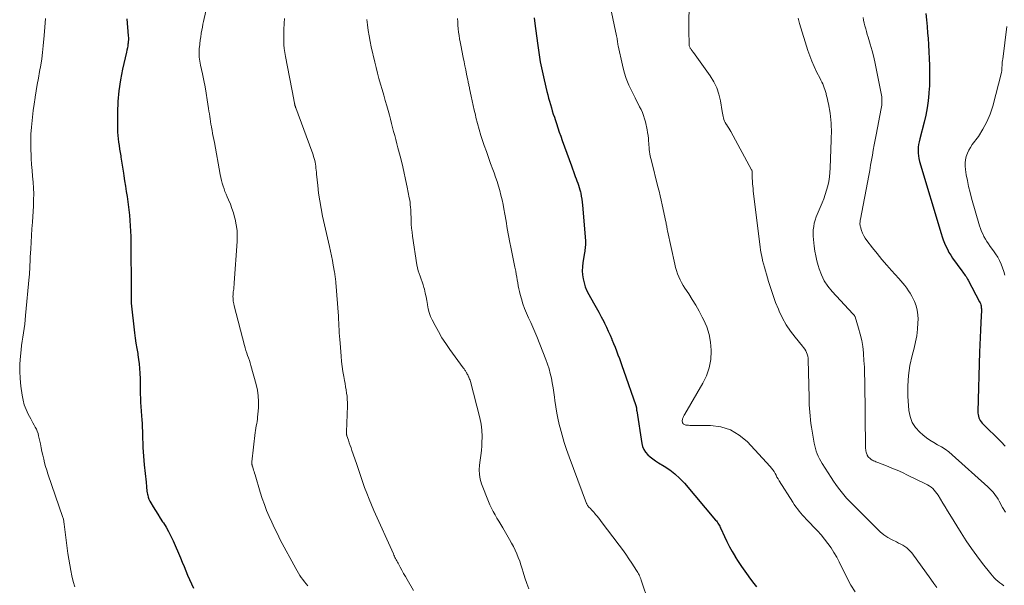
# Model space of a CAD drawing. Units: feet. Extents: x 1965000 to 1970007, y 524997 to 530000.
# Drawn here: x 1967886 to 1968081, y 525462 to 525574 of the extents above; entities that cross this region are included whole.
import ezdxf

# ---------------------------------------------------------------- set-up
doc = ezdxf.new("R2010")
doc.units = ezdxf.units.FT
doc.header["$LTSCALE"] = 100
doc.header["$MEASUREMENT"] = 0
doc.layers.add('CONTOUR INDEX', color=32, linetype='Continuous', lineweight=25)
doc.layers.add('CONTOUR INTERMEDIATE', color=40, linetype='Continuous', lineweight=15)

msp = doc.modelspace()

# ---------------------------------------------------------------- linework, layer by layer
at = {"layer": 'CONTOUR INDEX', "flags": 128}
for points, elevation in [([(1967987.94, 525574.86), (1967988.08, 525573.7), (1967988.57, 525569.79), (1967988.83, 525567.96), (1967989.13, 525566.14), (1967989.49, 525564.33), (1967989.89, 525562.53), (1967990.45, 525560.23), (1967990.61, 525559.58), (1967990.78, 525558.94), (1967990.95, 525558.3), (1967991.14, 525557.66), (1967991.33, 525557.03), (1967991.52, 525556.39), (1967991.72, 525555.76), (1967991.92, 525555.13), (1967992.06, 525554.7), (1967992.33, 525553.86), (1967992.61, 525553.02), (1967992.89, 525552.19), (1967993.19, 525551.35), (1967993.48, 525550.52), (1967993.93, 525549.27), (1967994.38, 525548.02), (1967994.83, 525546.77), (1967995.29, 525545.52), (1967995.92, 525543.8), (1967996.08, 525543.37), (1967996.24, 525542.94), (1967996.4, 525542.51), (1967996.56, 525542.08), (1967996.71, 525541.65), (1967996.85, 525541.21), (1967996.97, 525540.77), (1967997.08, 525540.32), (1967997.14, 525540.06), (1967997.26, 525539.48), (1967997.36, 525538.89), (1967997.44, 525538.3), (1967997.5, 525537.71), (1967998.07, 525530.64), (1967998.08, 525530.34), (1967998.09, 525530.05), (1967998.07, 525529.75), (1967998.05, 525529.45), (1967998.02, 525529.16), (1967997.98, 525528.86), (1967997.94, 525528.57), (1967997.89, 525528.28), (1967997.57, 525526.33), (1967997.48, 525525.51), (1967997.45, 525524.7), (1967997.5, 525523.89), (1967997.61, 525523.08), (1967997.81, 525522.28), (1967998.05, 525521.5), (1967998.37, 525520.75), (1967998.74, 525520.02), (1967999.71, 525518.32), (1968000.22, 525517.41), (1968000.73, 525516.49), (1968001.22, 525515.56), (1968001.7, 525514.63), (1968001.86, 525514.31), (1968002.25, 525513.53), (1968002.62, 525512.75), (1968002.97, 525511.96), (1968003.31, 525511.16), (1968003.35, 525511.07), (1968003.65, 525510.31), (1968003.95, 525509.56), (1968004.24, 525508.8), (1968004.53, 525508.04), (1968004.81, 525507.28), (1968005.08, 525506.51), (1968005.35, 525505.75), (1968005.62, 525504.98), (1968008.05, 525497.99), (1968008.08, 525497.91), (1968008.11, 525497.83), (1968008.14, 525497.74), (1968008.16, 525497.66), (1968008.19, 525497.57), (1968008.2, 525497.49), (1968008.21, 525497.4), (1968008.22, 525497.31), (1968008.23, 525497.21), (1968008.23, 525497.11), (1968008.24, 525497.02), (1968008.26, 525496.92), (1968009.26, 525490.45), (1968009.42, 525489.83), (1968009.66, 525489.24), (1968010.01, 525488.72), (1968010.43, 525488.23), (1968010.93, 525487.8), (1968011.45, 525487.39), (1968011.99, 525487.01), (1968012.54, 525486.65), (1968013.69, 525485.96), (1968014.79, 525485.22), (1968015.83, 525484.42), (1968016.79, 525483.52), (1968017.7, 525482.56), (1968023.88, 525475.29), (1968024.04, 525475.1), (1968024.19, 525474.9), (1968024.33, 525474.69), (1968024.46, 525474.48), (1968024.58, 525474.26), (1968024.7, 525474.04), (1968024.81, 525473.82), (1968024.92, 525473.6), (1968025.64, 525472.01), (1968026.13, 525471), (1968026.63, 525470), (1968027.17, 525469.02), (1968027.74, 525468.05), (1968027.77, 525468.01), (1968028.37, 525467.04), (1968029, 525466.08), (1968029.66, 525465.13), (1968030.33, 525464.21), (1968030.46, 525464.03), (1968031.22, 525463.03), (1968031.98, 525462.03)], 1040), ([(1968065.57, 525575.73), (1968065.71, 525574.43), (1968065.82, 525573.13), (1968065.93, 525571.83), (1968066, 525570.83), (1968066.09, 525569.48), (1968066.17, 525568.13), (1968066.23, 525566.77), (1968066.29, 525565.42), (1968066.32, 525564.07), (1968066.32, 525562.72), (1968066.27, 525561.37), (1968066.19, 525560.02), (1968066.18, 525559.84), (1968066.03, 525558.41), (1968065.83, 525556.98), (1968065.55, 525555.57), (1968065.22, 525554.17), (1968064.35, 525550.84), (1968064.22, 525550.29), (1968064.12, 525549.73), (1968064.07, 525549.17), (1968064.04, 525548.61), (1968064.05, 525548.04), (1968064.11, 525547.48), (1968064.21, 525546.93), (1968064.34, 525546.38), (1968068.58, 525532.08), (1968068.79, 525531.44), (1968069.01, 525530.8), (1968069.26, 525530.17), (1968069.53, 525529.55), (1968069.83, 525528.95), (1968070.15, 525528.35), (1968070.51, 525527.78), (1968070.88, 525527.22), (1968072.73, 525524.67), (1968072.89, 525524.44), (1968073.06, 525524.22), (1968073.22, 525523.99), (1968073.38, 525523.76), (1968073.54, 525523.53), (1968073.69, 525523.3), (1968073.83, 525523.06), (1968073.97, 525522.81), (1968076.22, 525518.57), (1968076.31, 525518.37), (1968076.39, 525518.18), (1968076.46, 525517.97), (1968076.51, 525517.76), (1968076.54, 525517.55), (1968076.56, 525517.33), (1968076.57, 525517.12), (1968076.57, 525516.9), (1968076.45, 525514.41), (1968076.38, 525512.95), (1968076.32, 525511.49), (1968076.27, 525510.03), (1968076.22, 525508.57), (1968075.87, 525496.81), (1968075.88, 525496.49), (1968075.91, 525496.18), (1968075.98, 525495.87), (1968076.07, 525495.56), (1968076.2, 525495.27), (1968076.35, 525495), (1968076.54, 525494.74), (1968076.74, 525494.5), (1968080.48, 525490.77), (1968081.31, 525489.93)], 1020), ([(1967907.2, 525574.61), (1967907.45, 525571.27), (1967907.47, 525570.89), (1967907.47, 525570.51), (1967907.45, 525570.13), (1967907.41, 525569.75), (1967907.4, 525569.68), (1967907.34, 525569.27), (1967907.28, 525568.86), (1967907.2, 525568.45), (1967907.11, 525568.04), (1967906.32, 525564.64), (1967905.9, 525562.52), (1967905.58, 525560.39), (1967905.4, 525558.25), (1967905.32, 525556.09), (1967905.31, 525552.86), (1967905.32, 525552.19), (1967905.36, 525551.51), (1967905.43, 525550.84), (1967905.52, 525550.17), (1967905.63, 525549.5), (1967905.74, 525548.83), (1967905.85, 525548.16), (1967905.96, 525547.49), (1967906, 525547.23), (1967906.13, 525546.42), (1967906.26, 525545.62), (1967906.39, 525544.82), (1967906.51, 525544.02), (1967906.58, 525543.54), (1967906.74, 525542.5), (1967906.89, 525541.46), (1967907.05, 525540.43), (1967907.21, 525539.39), (1967907.29, 525538.88), (1967907.44, 525537.83), (1967907.57, 525536.78), (1967907.69, 525535.73), (1967907.79, 525534.68), (1967907.86, 525533.62), (1967907.92, 525532.57), (1967907.95, 525531.51), (1967907.97, 525530.45), (1967908, 525520.66), (1967908, 525520.39), (1967908, 525520.11), (1967908, 525519.84), (1967908, 525519.56), (1967908, 525519.27), (1967908, 525519.14), (1967908, 525519.01), (1967908, 525518.89), (1967908, 525518.76), (1967908.01, 525518.64), (1967908.01, 525518.51), (1967908.02, 525518.38), (1967908.04, 525518.26), (1967908.71, 525512.38), (1967908.84, 525511.35), (1967908.98, 525510.32), (1967909.14, 525509.3), (1967909.32, 525508.27), (1967909.37, 525508), (1967909.51, 525507.11), (1967909.63, 525506.22), (1967909.71, 525505.33), (1967909.77, 525504.43), (1967909.77, 525504.24), (1967909.8, 525503.44), (1967909.82, 525502.63), (1967909.83, 525501.83), (1967909.84, 525501.02), (1967909.84, 525500.22), (1967909.86, 525499.42), (1967909.9, 525498.61), (1967909.96, 525497.81), (1967910.11, 525495.94), (1967910.16, 525495.18), (1967910.21, 525494.42), (1967910.23, 525493.66), (1967910.25, 525492.9), (1967910.27, 525492.14), (1967910.29, 525491.38), (1967910.32, 525490.62), (1967910.36, 525489.86), (1967910.37, 525489.66), (1967910.42, 525488.8), (1967910.48, 525487.94), (1967910.55, 525487.09), (1967910.64, 525486.23), (1967911, 525482.76), (1967911.03, 525482.47), (1967911.05, 525482.17), (1967911.08, 525481.88), (1967911.1, 525481.58), (1967911.12, 525481.28), (1967911.16, 525480.99), (1967911.2, 525480.7), (1967911.26, 525480.4), (1967911.31, 525480.19), (1967911.41, 525479.8), (1967911.54, 525479.42), (1967911.71, 525479.05), (1967911.91, 525478.7), (1967912.39, 525477.9), (1967912.85, 525477.16), (1967913.32, 525476.42), (1967913.79, 525475.68), (1967914.27, 525474.95), (1967914.42, 525474.72), (1967914.95, 525473.86), (1967915.45, 525472.99), (1967915.91, 525472.09), (1967916.33, 525471.17), (1967917.79, 525467.82), (1967918.16, 525466.96), (1967918.52, 525466.1), (1967918.88, 525465.23), (1967919.23, 525464.36), (1967919.59, 525463.5), (1967919.96, 525462.64), (1967920.37, 525461.8)], 1060)]:
    msp.add_lwpolyline(points, dxfattribs=dict(at, elevation=elevation))
at = {"layer": 'CONTOUR INTERMEDIATE', "flags": 128}
for points, elevation in [([(1968003.06, 525576.88), (1968004.26, 525571.24), (1968004.31, 525571), (1968004.35, 525570.75), (1968004.39, 525570.51), (1968004.41, 525570.27), (1968004.44, 525570.02), (1968004.48, 525569.78), (1968004.52, 525569.54), (1968004.57, 525569.3), (1968005.43, 525565.44), (1968005.77, 525564.1), (1968006.19, 525562.79), (1968006.7, 525561.52), (1968007.28, 525560.27), (1968007.95, 525558.96), (1968008.24, 525558.38), (1968008.53, 525557.8), (1968008.82, 525557.22), (1968009.11, 525556.64), (1968009.37, 525556.05), (1968009.61, 525555.45), (1968009.8, 525554.84), (1968009.96, 525554.22), (1968010.3, 525552.65), (1968010.41, 525552.08), (1968010.51, 525551.5), (1968010.57, 525550.93), (1968010.61, 525550.35), (1968010.63, 525550.08), (1968010.65, 525549.63), (1968010.69, 525549.18), (1968010.74, 525548.74), (1968010.8, 525548.29), (1968010.87, 525547.85), (1968010.95, 525547.4), (1968011.05, 525546.96), (1968011.15, 525546.52), (1968012.47, 525541.36), (1968012.69, 525540.47), (1968012.91, 525539.58), (1968013.11, 525538.68), (1968013.31, 525537.79), (1968014.03, 525534.4), (1968014.07, 525534.18), (1968014.12, 525533.96), (1968014.16, 525533.74), (1968014.2, 525533.52), (1968014.24, 525533.3), (1968014.28, 525533.08), (1968014.32, 525532.86), (1968014.37, 525532.64), (1968015.79, 525525.98), (1968015.95, 525525.35), (1968016.13, 525524.72), (1968016.34, 525524.11), (1968016.58, 525523.51), (1968016.86, 525522.92), (1968017.15, 525522.34), (1968017.48, 525521.78), (1968017.82, 525521.22), (1968018.56, 525520.1), (1968019.27, 525518.98), (1968019.96, 525517.85), (1968020.61, 525516.7), (1968021.24, 525515.53), (1968021.5, 525515.04), (1968022.13, 525513.58), (1968022.62, 525512.09), (1968022.89, 525510.55), (1968023.03, 525508.98), (1968023.04, 525508.76), (1968022.93, 525507.09), (1968022.64, 525505.46), (1968022.09, 525503.9), (1968021.36, 525502.39), (1968017.76, 525496.26), (1968017.64, 525496.04), (1968017.53, 525495.82), (1968017.44, 525495.59), (1968017.36, 525495.35), (1968017.32, 525495.22), (1968017.28, 525495.04), (1968017.27, 525494.87), (1968017.3, 525494.7), (1968017.35, 525494.53), (1968017.44, 525494.39), (1968017.55, 525494.27), (1968017.69, 525494.19), (1968017.85, 525494.14), (1968018, 525494.12), (1968018.26, 525494.08), (1968018.52, 525494.06), (1968018.77, 525494.04), (1968019.03, 525494.04), (1968022.85, 525494.01), (1968024.9, 525493.74), (1968026.82, 525493.16), (1968028.55, 525492.14), (1968030.14, 525490.82), (1968034.73, 525485.91), (1968035, 525485.59), (1968035.25, 525485.26), (1968035.47, 525484.91), (1968035.67, 525484.54), (1968035.87, 525484.16), (1968036.06, 525483.79), (1968036.28, 525483.43), (1968036.49, 525483.07), (1968039.19, 525478.8), (1968039.49, 525478.35), (1968039.79, 525477.91), (1968040.11, 525477.48), (1968040.45, 525477.06), (1968040.79, 525476.65), (1968041.14, 525476.24), (1968041.5, 525475.84), (1968041.87, 525475.45), (1968044.06, 525473.14), (1968044.79, 525472.34), (1968045.49, 525471.51), (1968046.14, 525470.65), (1968046.77, 525469.77), (1968047.35, 525468.86), (1968047.9, 525467.93), (1968048.41, 525466.98), (1968048.88, 525466.01), (1968049.28, 525465.14), (1968049.97, 525463.75), (1968050.72, 525462.39), (1968051.56, 525461.08)], 1036), ([(1968018.64, 525577.8), (1968018.61, 525573.28), (1968018.6, 525572.62), (1968018.61, 525571.96), (1968018.61, 525571.29), (1968018.63, 525570.63), (1968018.65, 525569.59), (1968018.66, 525569.45), (1968018.68, 525569.31), (1968018.72, 525569.17), (1968018.76, 525569.04), (1968018.82, 525568.91), (1968018.88, 525568.78), (1968018.96, 525568.67), (1968019.04, 525568.55), (1968019.08, 525568.5), (1968019.19, 525568.37), (1968019.3, 525568.23), (1968019.4, 525568.1), (1968019.51, 525567.96), (1968022.81, 525563.34), (1968023.52, 525562.18), (1968024.12, 525560.97), (1968024.55, 525559.69), (1968024.86, 525558.37), (1968025.2, 525556.3), (1968025.25, 525555.97), (1968025.31, 525555.64), (1968025.38, 525555.31), (1968025.44, 525554.99), (1968025.53, 525554.67), (1968025.65, 525554.36), (1968025.8, 525554.07), (1968025.97, 525553.79), (1968026.05, 525553.67), (1968026.28, 525553.34), (1968026.51, 525553), (1968026.71, 525552.66), (1968026.91, 525552.3), (1968031.03, 525544.72), (1968031.08, 525544.62), (1968031.12, 525544.51), (1968031.15, 525544.4), (1968031.16, 525544.28), (1968031.17, 525544.16), (1968031.17, 525544.04), (1968031.17, 525543.93), (1968031.17, 525543.81), (1968031.16, 525543.72), (1968031.15, 525543.56), (1968031.15, 525543.4), (1968031.15, 525543.24), (1968031.16, 525543.08), (1968031.19, 525542.43), (1968031.22, 525541.95), (1968031.26, 525541.46), (1968031.31, 525540.98), (1968031.36, 525540.5), (1968032.7, 525529.44), (1968032.79, 525528.79), (1968032.9, 525528.14), (1968033.04, 525527.5), (1968033.19, 525526.86), (1968033.22, 525526.76), (1968033.4, 525526.08), (1968033.59, 525525.4), (1968033.78, 525524.71), (1968033.97, 525524.03), (1968034.39, 525522.59), (1968034.81, 525521.19), (1968035.27, 525519.81), (1968035.79, 525518.44), (1968036.33, 525517.09), (1968036.51, 525516.67), (1968037.16, 525515.3), (1968037.89, 525513.98), (1968038.73, 525512.73), (1968039.65, 525511.53), (1968041.1, 525509.78), (1968041.34, 525509.48), (1968041.55, 525509.16), (1968041.75, 525508.83), (1968041.92, 525508.49), (1968042.06, 525508.14), (1968042.17, 525507.78), (1968042.23, 525507.4), (1968042.27, 525507.02), (1968042.41, 525499.58), (1968042.43, 525498.85), (1968042.46, 525498.11), (1968042.5, 525497.38), (1968042.54, 525496.64), (1968042.61, 525495.91), (1968042.68, 525495.18), (1968042.78, 525494.45), (1968042.89, 525493.72), (1968043.43, 525490.55), (1968043.54, 525490.01), (1968043.67, 525489.48), (1968043.83, 525488.96), (1968044.02, 525488.44), (1968044.23, 525487.94), (1968044.47, 525487.44), (1968044.73, 525486.96), (1968045.01, 525486.49), (1968046.79, 525483.73), (1968047.25, 525483.02), (1968047.74, 525482.31), (1968048.24, 525481.63), (1968048.76, 525480.95), (1968049.3, 525480.29), (1968049.85, 525479.65), (1968050.43, 525479.02), (1968051.02, 525478.41), (1968055.82, 525473.59), (1968056.53, 525472.95), (1968057.27, 525472.36), (1968058.06, 525471.84), (1968058.89, 525471.38), (1968059.76, 525470.94), (1968060.18, 525470.72), (1968060.59, 525470.5), (1968061, 525470.27), (1968061.4, 525470.03), (1968061.78, 525469.76), (1968062.14, 525469.47), (1968062.46, 525469.14), (1968062.76, 525468.78), (1968066.56, 525463.55), (1968067.17, 525462.72), (1968067.78, 525461.88)], 1032), ([(1967922.85, 525576.16), (1967922.38, 525574.14), (1967922.25, 525573.56), (1967922.14, 525572.98), (1967922.03, 525572.4), (1967921.94, 525571.82), (1967921.81, 525571.02), (1967921.79, 525570.84), (1967921.76, 525570.66), (1967921.74, 525570.48), (1967921.72, 525570.3), (1967921.69, 525570.12), (1967921.67, 525569.94), (1967921.65, 525569.76), (1967921.64, 525569.58), (1967921.54, 525568.68), (1967921.51, 525568.28), (1967921.49, 525567.87), (1967921.5, 525567.47), (1967921.53, 525567.06), (1967921.58, 525566.66), (1967921.63, 525566.25), (1967921.7, 525565.85), (1967921.78, 525565.45), (1967922.16, 525563.71), (1967922.42, 525562.43), (1967922.67, 525561.16), (1967922.89, 525559.88), (1967923.1, 525558.59), (1967923.37, 525556.84), (1967923.45, 525556.33), (1967923.53, 525555.82), (1967923.6, 525555.3), (1967923.68, 525554.79), (1967923.76, 525554.27), (1967923.84, 525553.76), (1967923.93, 525553.25), (1967924.02, 525552.74), (1967924.06, 525552.55), (1967924.18, 525551.94), (1967924.29, 525551.34), (1967924.4, 525550.73), (1967924.52, 525550.13), (1967925.7, 525543.75), (1967925.81, 525543.18), (1967925.94, 525542.61), (1967926.09, 525542.05), (1967926.25, 525541.5), (1967926.44, 525540.94), (1967926.63, 525540.4), (1967926.85, 525539.86), (1967927.08, 525539.33), (1967927.34, 525538.73), (1967927.69, 525537.9), (1967928.01, 525537.06), (1967928.29, 525536.2), (1967928.54, 525535.33), (1967928.64, 525534.9), (1967928.87, 525533.81), (1967929.02, 525532.71), (1967929.07, 525531.6), (1967929.04, 525530.48), (1967928.46, 525522.28), (1967928.43, 525521.89), (1967928.39, 525521.5), (1967928.35, 525521.1), (1967928.3, 525520.71), (1967928.28, 525520.58), (1967928.24, 525520.25), (1967928.22, 525519.93), (1967928.21, 525519.6), (1967928.22, 525519.28), (1967928.24, 525518.92), (1967928.25, 525518.77), (1967928.27, 525518.63), (1967928.29, 525518.48), (1967928.32, 525518.33), (1967928.36, 525518.19), (1967928.4, 525518.04), (1967928.43, 525517.9), (1967928.47, 525517.75), (1967930.48, 525509.89), (1967930.62, 525509.39), (1967930.77, 525508.89), (1967930.94, 525508.39), (1967931.12, 525507.9), (1967931.3, 525507.41), (1967931.48, 525506.92), (1967931.63, 525506.42), (1967931.78, 525505.91), (1967932.81, 525502.16), (1967933.06, 525501.03), (1967933.23, 525499.9), (1967933.28, 525498.75), (1967933.25, 525497.6), (1967933.14, 525496.18), (1967933.1, 525495.73), (1967933.05, 525495.29), (1967932.98, 525494.84), (1967932.91, 525494.4), (1967932.83, 525493.95), (1967932.75, 525493.51), (1967932.69, 525493.06), (1967932.63, 525492.61), (1967931.96, 525486.83), (1967931.95, 525486.77), (1967931.95, 525486.71), (1967931.94, 525486.65), (1967931.94, 525486.59), (1967931.94, 525486.53), (1967931.95, 525486.47), (1967931.95, 525486.42), (1967931.97, 525486.36), (1967931.98, 525486.31), (1967932, 525486.22), (1967932.02, 525486.14), (1967932.04, 525486.06), (1967932.07, 525485.97), (1967932.2, 525485.51), (1967932.3, 525485.2), (1967932.39, 525484.89), (1967932.49, 525484.58), (1967932.58, 525484.26), (1967933.62, 525480.8), (1967934.01, 525479.58), (1967934.43, 525478.38), (1967934.89, 525477.18), (1967935.38, 525476), (1967935.9, 525474.83), (1967936.44, 525473.67), (1967937.01, 525472.53), (1967937.6, 525471.39), (1967940.66, 525465.65), (1967940.91, 525465.2), (1967941.18, 525464.75), (1967941.46, 525464.32), (1967941.75, 525463.89), (1967942.06, 525463.47), (1967942.37, 525463.05), (1967942.7, 525462.64), (1967943.02, 525462.24)], 1056), ([(1967938.44, 525574.74), (1967938.37, 525573.8), (1967938.35, 525573.51), (1967938.3, 525572.72), (1967938.27, 525571.92), (1967938.27, 525571.12), (1967938.28, 525570.32), (1967938.32, 525569.52), (1967938.39, 525568.73), (1967938.5, 525567.94), (1967938.63, 525567.15), (1967940.28, 525558.66), (1967940.31, 525558.5), (1967940.34, 525558.34), (1967940.36, 525558.18), (1967940.39, 525558.02), (1967940.42, 525557.82), (1967940.43, 525557.76), (1967940.45, 525557.71), (1967940.46, 525557.65), (1967940.47, 525557.59), (1967940.49, 525557.53), (1967940.5, 525557.48), (1967940.52, 525557.42), (1967940.54, 525557.36), (1967940.56, 525557.32), (1967940.58, 525557.24), (1967940.61, 525557.17), (1967940.64, 525557.09), (1967940.67, 525557.01), (1967943.83, 525548.44), (1967943.96, 525548.07), (1967944.09, 525547.7), (1967944.2, 525547.33), (1967944.31, 525546.96), (1967944.41, 525546.58), (1967944.49, 525546.2), (1967944.56, 525545.82), (1967944.61, 525545.44), (1967944.61, 525545.42), (1967944.66, 525545.02), (1967944.7, 525544.63), (1967944.74, 525544.23), (1967944.78, 525543.83), (1967945.01, 525541.58), (1967945.2, 525540.06), (1967945.41, 525538.55), (1967945.69, 525537.05), (1967945.99, 525535.55), (1967947.34, 525529.52), (1967947.54, 525528.59), (1967947.74, 525527.65), (1967947.92, 525526.71), (1967948.1, 525525.78), (1967948.35, 525524.39), (1967948.39, 525524.14), (1967948.43, 525523.89), (1967948.47, 525523.65), (1967948.5, 525523.4), (1967948.53, 525523.15), (1967948.56, 525522.9), (1967948.58, 525522.65), (1967948.6, 525522.39), (1967949.1, 525515.72), (1967949.14, 525515.05), (1967949.19, 525514.38), (1967949.22, 525513.71), (1967949.26, 525513.04), (1967949.29, 525512.38), (1967949.33, 525511.71), (1967949.37, 525511.04), (1967949.43, 525510.37), (1967949.64, 525507.75), (1967949.74, 525506.73), (1967949.86, 525505.72), (1967950.01, 525504.71), (1967950.18, 525503.71), (1967950.33, 525502.95), (1967950.44, 525502.33), (1967950.55, 525501.71), (1967950.65, 525501.08), (1967950.75, 525500.46), (1967950.82, 525499.84), (1967950.87, 525499.21), (1967950.89, 525498.58), (1967950.89, 525497.95), (1967950.71, 525492.77), (1967950.71, 525492.67), (1967950.71, 525492.57), (1967950.72, 525492.47), (1967950.72, 525492.37), (1967950.74, 525492.28), (1967950.75, 525492.18), (1967950.78, 525492.08), (1967950.81, 525491.99), (1967951.09, 525491.13), (1967951.27, 525490.61), (1967951.44, 525490.09), (1967951.62, 525489.57), (1967951.8, 525489.05), (1967952.68, 525486.46), (1967953.08, 525485.28), (1967953.49, 525484.11), (1967953.9, 525482.93), (1967954.31, 525481.76), (1967954.74, 525480.59), (1967955.18, 525479.43), (1967955.66, 525478.29), (1967956.15, 525477.15), (1967960.01, 525468.55), (1967960.11, 525468.32), (1967960.22, 525468.09), (1967960.33, 525467.86), (1967960.45, 525467.63), (1967960.56, 525467.4), (1967960.68, 525467.17), (1967960.8, 525466.94), (1967960.93, 525466.72), (1967961.36, 525465.94), (1967961.7, 525465.32), (1967962.05, 525464.71), (1967962.39, 525464.1), (1967962.74, 525463.49), (1967963.98, 525461.32)], 1052), ([(1968040.23, 525574.78), (1968040.36, 525574.25), (1968040.52, 525573.72), (1968042.18, 525568.38), (1968042.55, 525567.3), (1968042.96, 525566.23), (1968043.42, 525565.18), (1968043.92, 525564.15), (1968044.6, 525562.84), (1968044.78, 525562.48), (1968044.96, 525562.11), (1968045.13, 525561.74), (1968045.28, 525561.36), (1968045.43, 525560.98), (1968045.56, 525560.6), (1968045.69, 525560.21), (1968045.8, 525559.82), (1968045.84, 525559.66), (1968045.95, 525559.19), (1968046.06, 525558.72), (1968046.16, 525558.24), (1968046.25, 525557.77), (1968046.58, 525555.93), (1968046.68, 525555.27), (1968046.76, 525554.61), (1968046.81, 525553.95), (1968046.83, 525553.29), (1968046.84, 525552.62), (1968046.84, 525551.96), (1968046.83, 525551.29), (1968046.81, 525550.63), (1968046.62, 525545.06), (1968046.56, 525544.17), (1968046.47, 525543.29), (1968046.32, 525542.41), (1968046.13, 525541.54), (1968045.89, 525540.68), (1968045.63, 525539.82), (1968045.34, 525538.98), (1968045.01, 525538.15), (1968043.85, 525535.37), (1968043.63, 525534.75), (1968043.45, 525534.13), (1968043.34, 525533.49), (1968043.26, 525532.84), (1968043.24, 525532.18), (1968043.24, 525531.53), (1968043.28, 525530.87), (1968043.35, 525530.22), (1968043.44, 525529.58), (1968043.59, 525528.61), (1968043.77, 525527.65), (1968043.99, 525526.7), (1968044.24, 525525.75), (1968044.43, 525525.09), (1968044.88, 525523.86), (1968045.44, 525522.7), (1968046.16, 525521.62), (1968046.98, 525520.6), (1968051.11, 525516.16), (1968051.17, 525516.09), (1968051.23, 525516.02), (1968051.3, 525515.95), (1968051.35, 525515.87), (1968051.41, 525515.8), (1968051.46, 525515.72), (1968051.5, 525515.63), (1968051.53, 525515.55), (1968052.23, 525513.32), (1968052.57, 525512.11), (1968052.85, 525510.89), (1968053.05, 525509.66), (1968053.2, 525508.41), (1968053.21, 525508.25), (1968053.3, 525506.92), (1968053.38, 525505.58), (1968053.43, 525504.25), (1968053.46, 525502.91), (1968053.63, 525489.46), (1968053.65, 525489.22), (1968053.68, 525488.98), (1968053.73, 525488.75), (1968053.8, 525488.52), (1968053.91, 525488.21), (1968053.94, 525488.14), (1968053.97, 525488.07), (1968054.01, 525488), (1968054.05, 525487.94), (1968054.1, 525487.88), (1968054.15, 525487.82), (1968054.21, 525487.76), (1968054.26, 525487.71), (1968054.47, 525487.52), (1968054.64, 525487.38), (1968054.82, 525487.25), (1968055.01, 525487.14), (1968055.2, 525487.04), (1968055.22, 525487.03), (1968055.44, 525486.93), (1968055.65, 525486.83), (1968055.86, 525486.75), (1968056.08, 525486.66), (1968057.77, 525486.01), (1968058.82, 525485.58), (1968059.87, 525485.15), (1968060.91, 525484.68), (1968061.94, 525484.2), (1968065.52, 525482.48), (1968065.9, 525482.28), (1968066.26, 525482.06), (1968066.6, 525481.8), (1968066.93, 525481.53), (1968067.23, 525481.22), (1968067.51, 525480.9), (1968067.77, 525480.56), (1968068.01, 525480.21), (1968068.49, 525479.42), (1968068.96, 525478.66), (1968069.42, 525477.9), (1968069.89, 525477.14), (1968070.35, 525476.37), (1968072.58, 525472.72), (1968073.57, 525471.17), (1968074.59, 525469.64), (1968075.66, 525468.16), (1968076.77, 525466.69), (1968078.42, 525464.61), (1968078.75, 525464.22), (1968079.09, 525463.84), (1968079.45, 525463.49), (1968079.83, 525463.15), (1968080.22, 525462.84), (1968080.63, 525462.54), (1968081.05, 525462.26)], 1028), ([(1968053.12, 525574.93), (1968053.23, 525574.36), (1968053.36, 525573.8), (1968053.5, 525573.24), (1968053.65, 525572.68), (1968053.8, 525572.12), (1968053.96, 525571.56), (1968054.12, 525571.01), (1968054.54, 525569.59), (1968054.9, 525568.32), (1968055.23, 525567.05), (1968055.53, 525565.77), (1968055.8, 525564.48), (1968056.77, 525559.52), (1968056.82, 525559.19), (1968056.86, 525558.86), (1968056.87, 525558.52), (1968056.87, 525558.19), (1968056.85, 525557.86), (1968056.82, 525557.53), (1968056.77, 525557.2), (1968056.71, 525556.87), (1968055.69, 525551.65), (1968055.5, 525550.64), (1968055.32, 525549.64), (1968055.14, 525548.63), (1968054.97, 525547.62), (1968054.81, 525546.61), (1968054.63, 525545.6), (1968054.45, 525544.59), (1968054.26, 525543.58), (1968052.62, 525534.96), (1968052.58, 525534.76), (1968052.55, 525534.56), (1968052.53, 525534.36), (1968052.51, 525534.16), (1968052.51, 525533.96), (1968052.52, 525533.77), (1968052.55, 525533.57), (1968052.6, 525533.38), (1968052.83, 525532.67), (1968053.03, 525532.14), (1968053.27, 525531.62), (1968053.56, 525531.14), (1968053.88, 525530.67), (1968054.99, 525529.24), (1968055.91, 525528.09), (1968056.85, 525526.95), (1968057.81, 525525.83), (1968058.79, 525524.73), (1968060.2, 525523.18), (1968060.61, 525522.72), (1968061.02, 525522.24), (1968061.41, 525521.75), (1968061.79, 525521.26), (1968062.15, 525520.75), (1968062.49, 525520.23), (1968062.79, 525519.69), (1968063.07, 525519.13), (1968063.31, 525518.59), (1968063.64, 525517.75), (1968063.88, 525516.88), (1968063.99, 525515.99), (1968064.03, 525515.09), (1968064.01, 525514.37), (1968063.92, 525513.09), (1968063.78, 525511.83), (1968063.54, 525510.58), (1968063.25, 525509.34), (1968062.84, 525507.87), (1968062.41, 525505.9), (1968062.1, 525503.91), (1968062, 525501.9), (1968062.03, 525499.87), (1968062.22, 525497.02), (1968062.45, 525495.79), (1968062.85, 525494.65), (1968063.52, 525493.64), (1968064.35, 525492.71), (1968064.99, 525492.16), (1968065.68, 525491.61), (1968066.38, 525491.1), (1968067.13, 525490.64), (1968067.9, 525490.21), (1968068.66, 525489.79), (1968069.41, 525489.32), (1968070.11, 525488.8), (1968070.78, 525488.24), (1968077.86, 525481.85), (1968078.19, 525481.53), (1968078.52, 525481.21), (1968078.82, 525480.87), (1968079.12, 525480.52), (1968079.4, 525480.16), (1968079.66, 525479.79), (1968079.91, 525479.4), (1968080.13, 525479.01), (1968080.79, 525477.78), (1968081.33, 525476.85)], 1024), ([(1967891.04, 525574.69), (1967890.93, 525573), (1967890.8, 525571.31), (1967890.61, 525569.28), (1967890.47, 525568), (1967890.31, 525566.72), (1967890.11, 525565.45), (1967889.89, 525564.18), (1967889.65, 525562.91), (1967889.42, 525561.64), (1967889.2, 525560.37), (1967888.99, 525559.1), (1967888.98, 525559.05), (1967888.79, 525557.75), (1967888.61, 525556.45), (1967888.46, 525555.15), (1967888.33, 525553.84), (1967888.27, 525553.18), (1967888.17, 525551.75), (1967888.12, 525550.32), (1967888.13, 525548.89), (1967888.19, 525547.46), (1967888.22, 525546.93), (1967888.29, 525545.76), (1967888.38, 525544.6), (1967888.48, 525543.43), (1967888.58, 525542.27), (1967888.67, 525541.1), (1967888.71, 525539.93), (1967888.7, 525538.77), (1967888.66, 525537.6), (1967888.44, 525534.33), (1967888.36, 525533.01), (1967888.28, 525531.69), (1967888.2, 525530.37), (1967888.12, 525529.05), (1967888.03, 525527.4), (1967888, 525526.91), (1967887.98, 525526.42), (1967887.96, 525525.93), (1967887.94, 525525.44), (1967887.93, 525524.95), (1967887.9, 525524.46), (1967887.87, 525523.97), (1967887.83, 525523.48), (1967887.11, 525515.8), (1967887.02, 525514.95), (1967886.92, 525514.1), (1967886.8, 525513.25), (1967886.67, 525512.41), (1967886.54, 525511.56), (1967886.42, 525510.71), (1967886.31, 525509.87), (1967886.21, 525509.02), (1967886.07, 525507.75), (1967885.96, 525506.27), (1967885.93, 525504.79), (1967886.01, 525503.31), (1967886.16, 525501.84), (1967886.41, 525500.04), (1967886.6, 525499.06), (1967886.85, 525498.11), (1967887.2, 525497.19), (1967887.61, 525496.29), (1967888.11, 525495.35), (1967888.33, 525494.94), (1967888.56, 525494.53), (1967888.79, 525494.12), (1967889.02, 525493.72), (1967889.24, 525493.3), (1967889.42, 525492.88), (1967889.57, 525492.44), (1967889.69, 525491.99), (1967890.03, 525490.36), (1967890.19, 525489.61), (1967890.35, 525488.86), (1967890.52, 525488.12), (1967890.69, 525487.37), (1967890.87, 525486.63), (1967891.07, 525485.9), (1967891.29, 525485.17), (1967891.53, 525484.44), (1967894.49, 525475.8), (1967894.54, 525475.63), (1967894.59, 525475.47), (1967894.62, 525475.3), (1967894.66, 525475.13), (1967894.68, 525474.95), (1967894.71, 525474.78), (1967894.73, 525474.61), (1967894.76, 525474.44), (1967895.5, 525468.63), (1967895.66, 525467.52), (1967895.84, 525466.41), (1967896.05, 525465.31), (1967896.28, 525464.21), (1967896.55, 525463.12), (1967896.84, 525462.04)], 1064), ([(1967954.76, 525574.54), (1967954.86, 525573.44), (1967955.02, 525572.34), (1967955.19, 525571.25), (1967955.4, 525570.16), (1967955.63, 525569.07), (1967956.32, 525566.06), (1967956.58, 525564.97), (1967956.86, 525563.88), (1967957.15, 525562.79), (1967957.47, 525561.71), (1967957.78, 525560.63), (1967958.1, 525559.54), (1967958.4, 525558.46), (1967958.7, 525557.37), (1967959.21, 525555.52), (1967959.42, 525554.72), (1967959.64, 525553.92), (1967959.85, 525553.11), (1967960.06, 525552.31), (1967960.27, 525551.5), (1967960.47, 525550.7), (1967960.69, 525549.89), (1967960.9, 525549.09), (1967961.35, 525547.39), (1967961.74, 525545.87), (1967962.11, 525544.35), (1967962.44, 525542.82), (1967962.75, 525541.29), (1967963.16, 525539.13), (1967963.25, 525538.67), (1967963.32, 525538.21), (1967963.37, 525537.74), (1967963.42, 525537.28), (1967963.45, 525536.81), (1967963.48, 525536.34), (1967963.5, 525535.87), (1967963.52, 525535.4), (1967963.54, 525534.75), (1967963.57, 525533.96), (1967963.63, 525533.16), (1967963.71, 525532.37), (1967963.82, 525531.59), (1967964.68, 525525.86), (1967964.79, 525525.28), (1967964.93, 525524.71), (1967965.11, 525524.15), (1967965.32, 525523.6), (1967965.53, 525523.05), (1967965.74, 525522.49), (1967965.91, 525521.93), (1967966.07, 525521.36), (1967966.16, 525521.02), (1967966.34, 525520.28), (1967966.5, 525519.53), (1967966.64, 525518.78), (1967966.76, 525518.03), (1967966.77, 525517.95), (1967966.92, 525517.17), (1967967.12, 525516.41), (1967967.4, 525515.66), (1967967.72, 525514.94), (1967968.27, 525513.87), (1967968.94, 525512.63), (1967969.64, 525511.43), (1967970.41, 525510.25), (1967971.21, 525509.1), (1967973.87, 525505.48), (1967973.96, 525505.35), (1967974.04, 525505.23), (1967974.12, 525505.11), (1967974.2, 525504.98), (1967974.28, 525504.85), (1967974.36, 525504.72), (1967974.44, 525504.59), (1967974.51, 525504.46), (1967974.56, 525504.39), (1967974.66, 525504.22), (1967974.75, 525504.05), (1967974.84, 525503.87), (1967974.93, 525503.7), (1967974.96, 525503.63), (1967975.05, 525503.42), (1967975.13, 525503.2), (1967975.21, 525502.98), (1967975.27, 525502.76), (1967977.13, 525495.54), (1967977.39, 525494.32), (1967977.56, 525493.08), (1967977.61, 525491.84), (1967977.58, 525490.59), (1967977.53, 525490.01), (1967977.45, 525489.04), (1967977.36, 525488.08), (1967977.24, 525487.13), (1967977.11, 525486.17), (1967977.04, 525485.23), (1967977.07, 525484.29), (1967977.24, 525483.37), (1967977.51, 525482.46), (1967978.86, 525478.97), (1967979.14, 525478.28), (1967979.45, 525477.61), (1967979.79, 525476.95), (1967980.16, 525476.3), (1967980.54, 525475.67), (1967980.92, 525475.03), (1967981.3, 525474.39), (1967981.68, 525473.75), (1967983.06, 525471.42), (1967983.45, 525470.73), (1967983.82, 525470.04), (1967984.16, 525469.33), (1967984.48, 525468.61), (1967984.78, 525467.88), (1967985.06, 525467.14), (1967985.31, 525466.4), (1967985.55, 525465.64), (1967985.75, 525464.93), (1967986.1, 525463.83), (1967986.46, 525462.73), (1967986.85, 525461.64)], 1048), ([(1967972.72, 525574.69), (1967972.76, 525574.02), (1967972.81, 525573.36), (1967972.87, 525572.69), (1967972.94, 525572.03), (1967973.03, 525571.37), (1967973.13, 525570.7), (1967973.24, 525570.05), (1967973.37, 525569.39), (1967973.87, 525566.96), (1967974.03, 525566.14), (1967974.2, 525565.32), (1967974.36, 525564.5), (1967974.53, 525563.68), (1967974.77, 525562.46), (1967974.82, 525562.25), (1967974.86, 525562.04), (1967974.9, 525561.83), (1967974.94, 525561.62), (1967974.99, 525561.42), (1967975.03, 525561.21), (1967975.07, 525561), (1967975.12, 525560.8), (1967975.43, 525559.33), (1967975.63, 525558.39), (1967975.83, 525557.46), (1967976.05, 525556.52), (1967976.27, 525555.59), (1967976.39, 525555.06), (1967976.69, 525553.87), (1967977.02, 525552.68), (1967977.37, 525551.5), (1967977.75, 525550.33), (1967978.03, 525549.53), (1967978.44, 525548.33), (1967978.86, 525547.14), (1967979.29, 525545.95), (1967979.73, 525544.76), (1967979.96, 525544.14), (1967980.28, 525543.26), (1967980.58, 525542.38), (1967980.85, 525541.49), (1967981.11, 525540.59), (1967981.34, 525539.68), (1967981.56, 525538.78), (1967981.75, 525537.86), (1967981.92, 525536.95), (1967982.09, 525535.94), (1967982.34, 525534.52), (1967982.6, 525533.1), (1967982.86, 525531.68), (1967983.13, 525530.27), (1967983.31, 525529.35), (1967983.5, 525528.37), (1967983.69, 525527.39), (1967983.89, 525526.41), (1967984.1, 525525.43), (1967984.26, 525524.62), (1967984.38, 525524.04), (1967984.49, 525523.46), (1967984.58, 525522.88), (1967984.67, 525522.3), (1967984.76, 525521.72), (1967984.87, 525521.14), (1967985, 525520.57), (1967985.15, 525520), (1967985.4, 525519.11), (1967985.69, 525518.15), (1967986.02, 525517.2), (1967986.4, 525516.26), (1967986.82, 525515.35), (1967987.25, 525514.43), (1967987.66, 525513.51), (1967988.06, 525512.58), (1967988.44, 525511.65), (1967990.24, 525507.1), (1967990.57, 525506.2), (1967990.87, 525505.29), (1967991.11, 525504.36), (1967991.33, 525503.42), (1967991.5, 525502.47), (1967991.66, 525501.52), (1967991.81, 525500.57), (1967991.94, 525499.62), (1967992.02, 525498.98), (1967992.21, 525497.71), (1967992.43, 525496.44), (1967992.69, 525495.18), (1967992.97, 525493.93), (1967993.07, 525493.53), (1967993.46, 525492.09), (1967993.87, 525490.66), (1967994.34, 525489.24), (1967994.84, 525487.84), (1967998.32, 525478.57), (1967998.36, 525478.47), (1967998.4, 525478.37), (1967998.45, 525478.28), (1967998.51, 525478.19), (1967998.57, 525478.1), (1967998.64, 525478.01), (1967998.71, 525477.93), (1967998.78, 525477.85), (1967999.09, 525477.54), (1967999.32, 525477.3), (1967999.55, 525477.06), (1967999.76, 525476.81), (1967999.97, 525476.56), (1968000.11, 525476.39), (1968000.39, 525476.05), (1968000.66, 525475.7), (1968000.93, 525475.36), (1968001.2, 525475.01), (1968004.78, 525470.3), (1968005.43, 525469.42), (1968006.07, 525468.53), (1968006.69, 525467.62), (1968007.3, 525466.71), (1968008.23, 525465.28), (1968008.36, 525465.07), (1968008.49, 525464.86), (1968008.6, 525464.64), (1968008.71, 525464.43), (1968008.82, 525464.2), (1968008.87, 525464.09), (1968008.92, 525463.99), (1968008.96, 525463.88), (1968009.01, 525463.77), (1968009.05, 525463.66), (1968009.08, 525463.55), (1968009.12, 525463.45), (1968009.16, 525463.34), (1968010.68, 525458.84)], 1044), ([(1968081.64, 525573.14), (1968080.81, 525566.67), (1968080.77, 525566.35), (1968080.73, 525566.03), (1968080.7, 525565.71), (1968080.68, 525565.39), (1968080.65, 525565.01), (1968080.64, 525564.88), (1968080.64, 525564.75), (1968080.63, 525564.62), (1968080.63, 525564.49), (1968080.62, 525564.36), (1968080.61, 525564.24), (1968080.58, 525564.11), (1968080.56, 525563.99), (1968078.82, 525557.31), (1968078.31, 525555.72), (1968077.68, 525554.19), (1968076.89, 525552.74), (1968075.98, 525551.34), (1968074.78, 525549.71), (1968074.41, 525549.16), (1968074.08, 525548.58), (1968073.81, 525547.98), (1968073.58, 525547.36), (1968073.43, 525546.71), (1968073.34, 525546.07), (1968073.34, 525545.42), (1968073.4, 525544.76), (1968073.58, 525543.73), (1968073.8, 525542.56), (1968074.04, 525541.39), (1968074.33, 525540.24), (1968074.64, 525539.09), (1968076.23, 525533.59), (1968076.4, 525533.05), (1968076.6, 525532.51), (1968076.84, 525531.99), (1968077.09, 525531.48), (1968077.38, 525530.98), (1968077.68, 525530.48), (1968078, 525530.01), (1968078.33, 525529.54), (1968078.97, 525528.68), (1968079.41, 525528.05), (1968079.82, 525527.39), (1968080.18, 525526.71), (1968080.51, 525526.01), (1968080.79, 525525.28), (1968081.04, 525524.55), (1968081.23, 525523.8)], 1016)]:
    msp.add_lwpolyline(points, dxfattribs=dict(at, elevation=elevation))

doc.saveas('drawing.dxf')
